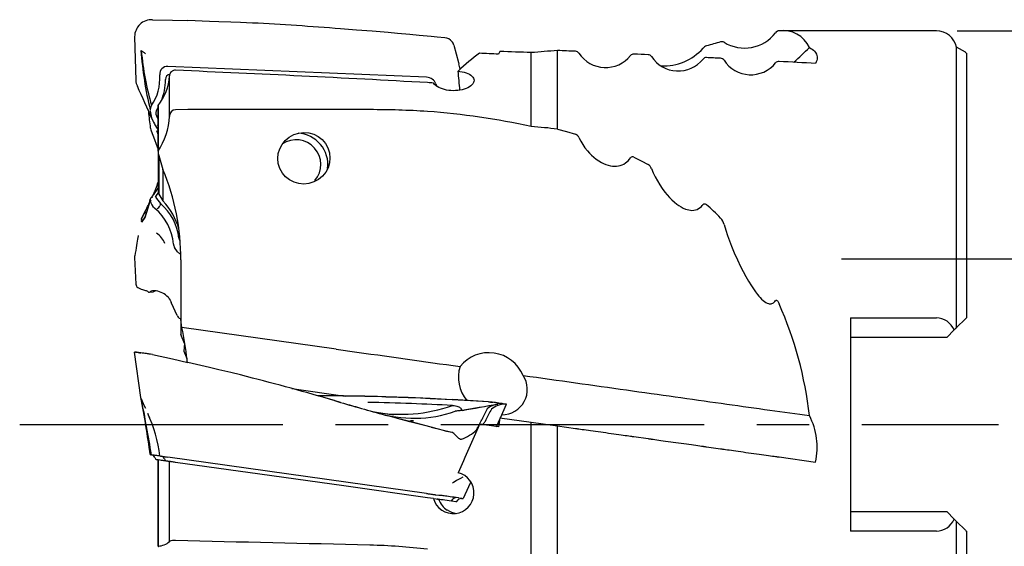
# Model space of a CAD drawing. Units: millimetres. Extents: x 15 to 204, y 6 to 291.
# Drawn here: x 55 to 102, y 196 to 221 of the extents above; entities that cross this region are included whole.
import ezdxf

# ---------------------------------------------------------------- set-up
doc = ezdxf.new("R2010")
doc.units = ezdxf.units.MM
doc.linetypes.add('CENTERX2', pattern=[20.32, 12.7, -2.54, 2.54, -2.54])
for name, color, linetype in [('1', 4, 'Continuous'), ('2', 7, 'Continuous'), ('4', 2, 'CENTERX2')]:
    doc.layers.add(name, color=color, linetype=linetype)
doc.styles.add('SLDTEXTSTYLE1', font='TXT', dxfattribs={"width": 0.75})
doc.dimstyles.new('SLDDIMSTYLE1', dxfattribs={"dimtxt": 2.910417, "dimasz": 4, "dimexe": 0, "dimexo": 0.0625, "dimgap": 0.727604, "dimtad": 1, "dimdec": 3, "dimrnd": 1e-09, "dimzin": 12, "dimdsep": 46, "dimtxsty": 'SLDTEXTSTYLE1', "dimsah": 1, "dimcen": 0.09, "dimadec": 0, "dimazin": 3, "dimtfac": 1, "dimtofl": 0, "dimtmove": 0, "dimatfit": 3, "dimfxl": 1, "dimfrac": 2, "dimtolj": 1, "dimarcsym": 0})
doc.dimstyles.new('SLDDIMSTYLE2', dxfattribs={"dimtxt": 2.910417, "dimasz": 4, "dimexe": 0, "dimexo": 0.0625, "dimgap": 0.727604, "dimtad": 1, "dimdec": 3, "dimrnd": 1e-09, "dimzin": 12, "dimdsep": 46, "dimtxsty": 'SLDTEXTSTYLE1', "dimsah": 1, "dimcen": 0.09, "dimadec": 0, "dimazin": 3, "dimtfac": 1, "dimtofl": 0, "dimtmove": 0, "dimatfit": 3, "dimfxl": 1, "dimfrac": 2, "dimtolj": 1, "dimtzin": 12, "dimarcsym": 0})

# ---------------------------------------------------------------- blocks, each defined once
blk = doc.blocks.new('_D_1')
at = {"layer": '2'}
for p, q in [((94.189, 209.589), (115.702, 209.589)), ((114.702, 209.589), (114.702, 193.589)), ((94.189, 193.589), (115.702, 193.589))]:
    blk.add_line(p, q, dxfattribs=at)
for points in [[(114.702, 209.589), (113.952, 205.589), (115.452, 205.589)], [(114.702, 193.589), (115.452, 197.589), (113.952, 197.589)]]:
    blk.add_solid(points, dxfattribs=at)
at = {"layer": '2', "char_height": 2.9104, "attachment_point": 1, "rotation": 90, "style": 'SLDTEXTSTYLE1'}
for s, insert in [('H6', (107.07, 203.46)), ('16', (110.951, 198.087)), ('%%c', (110.951, 193.694))]:
    blk.add_mtext(s, dxfattribs=dict(at, insert=insert))
blk = doc.blocks.new('_D_2')
at = {"layer": '2'}
for p, q in [((99.759, 220.589), (126.21, 220.589)), ((125.21, 220.589), (125.21, 182.589)), ((99.759, 182.589), (126.21, 182.589))]:
    blk.add_line(p, q, dxfattribs=at)
for points in [[(125.21, 220.589), (124.46, 216.589), (125.96, 216.589)], [(125.21, 182.589), (125.96, 186.589), (124.46, 186.589)]]:
    blk.add_solid(points, dxfattribs=at)
at = {"layer": '2', "char_height": 2.9104, "attachment_point": 1, "rotation": 90, "style": 'SLDTEXTSTYLE1'}
for s, insert in [('38', (121.459, 201.024)), ('%%c', (121.459, 196.631))]:
    blk.add_mtext(s, dxfattribs=dict(at, insert=insert))

msp = doc.modelspace()

# ---------------------------------------------------------------- linework, layer by layer
at = {"layer": '1'}
for p, q in [((63.6869, 221.0456), (62.65, 221.0812)), ((98.7589, 220.5891), (91.1687, 220.5891)), ((60.0749, 220.306), (60.1347, 218.1992)), ((75.4787, 219.8932), (75.6953, 219.0575)), ((79.2089, 215.9687), (79.2089, 219.5362)), ((80.4819, 215.8484), (80.4819, 219.639)), ((100.1585, 219.5525), (99.7377, 219.7941)), ((99.7377, 206.2678), (99.7377, 219.7941)), ((100.2089, 219.5113), (100.2089, 206.7391)), ((75.6953, 219.0575), (75.7125, 218.9913)), ((74.1624, 218.3517), (61.6773, 218.8674)), ((61.2853, 218.4755), (61.2867, 218.4583)), ((61.7592, 216.4628), (61.7592, 218.4162)), ((74.6138, 218.0294), (74.6589, 217.9094)), ((61.2089, 216.905), (61.1438, 216.7991)), ((61.2089, 216.947), (61.2089, 214.7322)), ((61.2115, 214.7803), (61.2115, 216.9878)), ((61.1248, 216.4856), (61.2089, 216.3081)), ((60.8182, 215.9988), (60.821, 215.9787)), ((61.0294, 216.1061), (61.0559, 216.0574)), ((61.1376, 215.7747), (61.2089, 215.5697)), ((61.2089, 214.7228), (61.2089, 212.7897)), ((61.2398, 214.5715), (61.2398, 212.7078)), ((61.2398, 214.5704), (61.4433, 213.8932)), ((61.4433, 213.8945), (61.4433, 212.3772)), ((60.9273, 212.5511), (60.9181, 212.5316)), ((61.1108, 212.6433), (61.0705, 212.5678)), ((61.1248, 212.4925), (61.3315, 212.2518)), ((61.2119, 212.7669), (61.1438, 212.6889)), ((61.2398, 212.7078), (61.4433, 212.3772)), ((60.6708, 212.0517), (60.6173, 211.9523)), ((61.0294, 212.0425), (61.0559, 212.0162)), ((61.3315, 212.2518), (61.2946, 212.1503)), ((62.144, 209.9301), (62.0062, 210.1376)), ((60.0749, 209.6568), (60.1347, 208.3632)), ((62.299, 209.5299), (62.299, 206.665)), ((60.7742, 207.9737), (60.9723, 207.9965)), ((60.8182, 207.9978), (60.821, 208.0004)), ((61.8591, 207.4472), (61.8378, 207.4945)), ((62.1284, 206.8488), (61.8591, 207.4472)), ((62.358, 206.2722), (62.299, 206.665)), ((62.299, 206.665), (62.299, 205.9313)), ((94.6089, 206.7344), (98.7589, 206.7344)), ((94.6089, 206.7344), (94.6089, 196.4437)), ((100.1585, 206.6886), (99.7377, 206.2678)), ((69.7987, 205.2264), (62.358, 206.2722)), ((62.4811, 205.4996), (62.299, 205.9313)), ((99.2589, 205.7891), (94.6089, 205.7891)), ((99.626, 206.1561), (99.2589, 205.7891)), ((62.4811, 205.4996), (62.4557, 205.1291)), ((60.3822, 202.9007), (60.0749, 205.089)), ((62.4557, 205.1291), (62.6015, 204.7791)), ((62.6089, 204.5979), (62.6089, 204.7167)), ((63.6869, 204.3463), (62.65, 204.5886)), ((67.666, 203.3253), (70.2358, 202.9641)), ((69.7208, 202.7446), (69.2064, 202.892)), ((73.2719, 202.8875), (72.2011, 202.9234)), ((74.3389, 202.8426), (73.2719, 202.8875)), ((69.7208, 202.7446), (70.0165, 202.6591)), ((75.4018, 202.7885), (74.3389, 202.8426)), ((74.3422, 202.8488), (75.4057, 202.7959)), ((76.8018, 202.4336), (75.8852, 202.2715)), ((77.1527, 202.6787), (77.1575, 202.6881)), ((77.7271, 201.9113), (78.019, 202.5671)), ((77.9591, 202.5755), (77.7614, 202.6033)), ((77.7614, 202.6033), (77.8213, 202.5949)), ((77.8213, 202.5949), (77.8207, 202.595)), ((78.019, 202.5671), (77.9591, 202.5755)), ((75.5453, 202.2298), (75.5437, 202.2293)), ((75.885, 202.2716), (75.7772, 202.2578)), ((77.7004, 201.9151), (79.2089, 201.7031)), ((73.3584, 201.753), (73.3049, 201.7421)), ((74.3909, 201.4637), (73.3506, 201.7301)), ((74.3909, 201.4637), (75.3889, 201.2175)), ((77.6375, 201.4695), (76.7141, 201.5993)), ((76.9244, 201.6584), (76.8474, 201.5805)), ((77.028, 201.8078), (77.0212, 201.7942)), ((77.5367, 201.4836), (77.6872, 201.8217)), ((79.2089, 194.4647), (79.2089, 201.7031)), ((79.2089, 201.7031), (80.4819, 201.5241)), ((80.4819, 194.0533), (80.4819, 201.5241)), ((80.4819, 201.5241), (81.3491, 201.4023)), ((75.4787, 201.1583), (75.6953, 200.9365)), ((76.6053, 201.3548), (76.5781, 201.331)), ((84.1687, 201.006), (84.8491, 200.9104)), ((75.6953, 200.9365), (75.7125, 200.9191)), ((87.6687, 200.5141), (88.3491, 200.4185)), ((61.3541, 200.062), (61.3546, 200.0617)), ((74.1624, 198.2619), (61.6773, 200.0166)), ((91.1687, 200.0222), (92.9313, 199.7745)), ((61.0493, 200.0038), (61.0926, 199.8968)), ((61.209, 199.8804), (61.1438, 199.8896)), ((61.2089, 199.8802), (61.2089, 195.7124)), ((61.2176, 199.8792), (61.2104, 199.8802)), ((61.2115, 195.7197), (61.2115, 199.8801)), ((61.5182, 199.938), (61.5614, 199.8309)), ((61.7592, 195.9475), (61.7592, 199.8031)), ((74.6138, 198.1985), (74.7516, 198.1791)), ((74.4912, 198.0137), (74.2089, 198.0534)), ((75.5773, 197.8611), (75.3706, 197.8901)), ((75.4031, 198.0873), (75.4036, 198.0874)), ((75.6095, 197.8566), (75.6806, 197.9476)), ((75.7284, 198.0418), (75.7019, 198.0455)), ((75.1622, 197.4705), (75.1602, 197.4563)), ((94.6089, 197.3891), (99.2589, 197.3891)), ((99.2589, 197.3891), (99.626, 197.022)), ((99.7377, 183.3841), (99.7377, 196.9103)), ((99.7377, 196.9103), (100.1585, 196.4895)), ((98.7589, 196.4437), (94.6089, 196.4437)), ((100.2089, 196.4391), (100.2089, 183.6668))]:
    msp.add_line(p, q, dxfattribs=at)
at = {"layer": '1', "flags": 128}
for points in [[(60.9363, 221.1268), (61.8975, 221.1031), (62.65, 221.0812)], [(64.725, 221.0092), (64.1443, 221.0303), (63.6869, 221.0456)], [(65.7643, 220.9669), (65.183, 220.9913), (64.725, 221.0092)], [(72.3092, 220.5033), (71.5396, 220.5656), (70.7746, 220.6272), (70.0145, 220.6878)], [(73.3508, 220.4088), (72.7665, 220.4618), (72.3092, 220.5033)], [(74.3912, 220.3094), (73.8077, 220.3652), (73.3508, 220.4088)], [(75.0432, 220.2499), (74.6777, 220.2832), (74.3912, 220.3094)], [(92.6349, 219.7868), (92.705, 219.7436), (92.7687, 219.6984), (92.8261, 219.6509), (92.8764, 219.6013), (92.9291, 219.536), (92.9693, 219.4675), (92.9963, 219.3963), (93.008, 219.3389), (93.0114, 219.28), (93.0064, 219.2198), (92.993, 219.1586), (92.9675, 219.0878), (92.9313, 219.0158)], [(75.6839, 218.6449), (75.7717, 218.6337), (75.8759, 218.6151), (75.975, 218.5916), (76.0672, 218.5634), (76.1519, 218.5304), (76.2281, 218.4931), (76.2941, 218.452), (76.3499, 218.4071), (76.3943, 218.359), (76.4267, 218.3086), (76.4465, 218.2559), (76.4536, 218.2016), (76.4478, 218.1469), (76.4288, 218.0921), (76.3971, 218.038), (76.3531, 217.9855), (76.2975, 217.9358), (76.2307, 217.8889), (76.1539, 217.8459), (76.0692, 217.8081), (75.9764, 217.7752), (75.8771, 217.7478), (75.7745, 217.7269), (75.6677, 217.712), (75.5586, 217.7033), (75.4495, 217.7012), (75.3402, 217.7054), (75.2328, 217.7157), (75.1271, 217.7322), (75.0253, 217.7547), (74.929, 217.7824), (74.8369, 217.8161), (74.7522, 217.8546), (74.6766, 217.897), (74.609, 217.9443), (74.5522, 217.9946), (74.5071, 218.0471), (74.4912, 218.0707)], [(75.7878, 218.7446), (75.7492, 218.8614), (75.7125, 218.9913)], [(61.2115, 216.9878), (61.2103, 216.9771), (61.2101, 216.9459)], [(60.8766, 215.7648), (60.9569, 215.5526), (61.0377, 215.3387), (61.1192, 215.1231)], [(61.0559, 216.0574), (61.1633, 215.8709), (61.2089, 215.7852)], [(61.156, 216.0184), (61.1839, 216.0304), (61.2089, 216.0399)], [(80.4819, 215.8484), (80.9174, 215.7256), (81.3491, 215.5953)], [(81.515, 215.436), (81.6011, 215.2674), (81.698, 215.1047), (81.8048, 214.949), (81.9207, 214.8015), (82.02, 214.6899), (82.1252, 214.5838), (82.236, 214.4844), (82.3519, 214.3927), (82.4724, 214.3096), (82.5969, 214.2361), (82.7048, 214.1825), (82.8156, 214.1369), (82.9285, 214.1004), (83.0428, 214.0741), (83.1364, 214.0608), (83.2305, 214.0554), (83.324, 214.0583), (83.416, 214.07), (83.5067, 214.0912), (83.595, 214.1221), (83.6796, 214.1621), (83.7593, 214.211), (83.8275, 214.2635), (83.8911, 214.3227), (83.9497, 214.3879), (84.0028, 214.4582)], [(61.1192, 215.1231), (61.2008, 214.907), (61.2089, 214.8856)], [(84.1687, 214.493), (84.5112, 214.323), (84.8491, 214.1459)], [(85.015, 213.9374), (85.1005, 213.7347), (85.1958, 213.5365), (85.3003, 213.3436), (85.4134, 213.1569), (85.5345, 212.9773), (85.663, 212.8056), (85.7693, 212.6764), (85.8806, 212.5526), (85.9968, 212.4352), (86.1177, 212.3255), (86.2432, 212.2247), (86.3415, 212.1549), (86.4427, 212.0916), (86.5467, 212.0363), (86.6528, 211.9904), (86.7308, 211.9638), (86.81, 211.9436), (86.8895, 211.9305), (86.9689, 211.9254), (87.0523, 211.9297), (87.1342, 211.9446), (87.2132, 211.9704), (87.2885, 212.0078), (87.3591, 212.056), (87.4238, 212.1139), (87.4649, 212.1591), (87.5028, 212.2081)], [(60.3822, 211.437), (60.3932, 211.4034), (60.4017, 211.3941), (60.4067, 211.389), (60.4414, 211.3761), (60.5871, 211.5754), (60.7367, 212.0419), (60.8274, 212.4246)], [(87.5028, 212.2081), (87.5141, 212.2213), (87.527, 212.2319), (87.5418, 212.2394), (87.5576, 212.2435), (87.5878, 212.2426), (87.6116, 212.2351), (87.6345, 212.2233), (87.6687, 212.1977)], [(60.4031, 211.5111), (60.3941, 211.494), (60.3956, 211.4787)], [(60.3955, 211.4788), (60.3992, 211.4797), (60.403, 211.4795), (60.4071, 211.4783), (60.4113, 211.476), (60.4157, 211.473), (60.418, 211.4713), (60.4209, 211.4696), (60.4248, 211.4679), (60.4295, 211.4663), (60.4345, 211.4652), (60.439, 211.4647), (60.4436, 211.4647), (60.4673, 211.4714), (60.4697, 211.4727), (60.4721, 211.4741), (60.4745, 211.4756), (60.478, 211.4779), (60.4827, 211.4813), (60.4874, 211.4851), (60.4921, 211.4892), (60.4968, 211.4937), (60.5181, 211.5177), (60.5391, 211.5472), (60.5598, 211.5811), (60.58, 211.6183), (60.5972, 211.6532)], [(88.515, 211.2404), (88.5945, 210.9768), (88.6809, 210.7161), (88.7736, 210.4584), (88.8718, 210.2038), (89.0104, 209.8691), (89.1574, 209.5398), (89.3124, 209.2166), (89.4353, 208.9751), (89.5631, 208.7377), (89.6962, 208.5056), (89.8352, 208.2798), (89.9291, 208.1369), (90.0266, 207.9981), (90.1279, 207.865), (90.1914, 207.7876), (90.2569, 207.7132), (90.3248, 207.643), (90.3951, 207.5783), (90.4681, 207.5203), (90.529, 207.4798), (90.592, 207.4467), (90.6565, 207.4231), (90.6997, 207.414), (90.743, 207.4107), (90.7858, 207.4139), (90.8277, 207.4242), (90.8682, 207.4415), (90.9062, 207.4653), (90.9411, 207.4945), (90.9733, 207.5286), (91.0028, 207.5668)], [(60.251, 210.704), (60.2497, 210.6967), (60.2366, 210.6217), (60.222, 210.538), (60.2058, 210.4457), (60.1882, 210.3447), (60.169, 210.2353), (60.1487, 210.1196), (60.127, 209.9957), (60.1038, 209.8638), (60.0792, 209.7239)], [(60.0801, 209.7239), (60.0767, 209.7067), (60.0749, 209.6568)], [(60.1347, 208.3632), (60.1428, 208.3158), (60.1612, 208.2742), (60.1887, 208.2378), (60.2237, 208.2061), (60.2648, 208.1786), (60.3255, 208.1483), (60.3909, 208.1233), (60.4579, 208.1026), (60.5083, 208.0889), (60.5561, 208.0767), (60.6002, 208.0652), (60.6388, 208.0542), (60.6707, 208.0431), (60.6944, 208.0314), (60.7084, 208.0185)], [(60.7084, 208.0185), (60.729, 207.9926), (60.7502, 207.9776), (60.7721, 207.9735), (60.7948, 207.9802), (60.8182, 207.9978)], [(61.0188, 208.0232), (60.995, 208.0041), (60.9722, 207.9965)], [(61.0457, 208.0449), (61.045, 208.0446), (61.0188, 208.0232)], [(61.696, 207.7311), (61.7231, 207.7007), (61.7495, 207.6625)], [(61.7495, 207.6625), (61.7945, 207.5834), (61.8378, 207.4945)], [(91.0028, 207.5668), (91.0154, 207.5799), (91.0311, 207.5864), (91.0463, 207.5852), (91.0684, 207.5735), (91.0869, 207.5567), (91.1037, 207.5365), (91.1387, 207.4815), (91.1687, 207.4211)], [(62.2311, 206.7184), (62.2745, 206.6983), (62.299, 206.6896)], [(100.2089, 206.7391), (100.1832, 206.7134), (100.1585, 206.6886)], [(99.7377, 206.2678), (99.7333, 206.2634), (99.7135, 206.2436), (99.689, 206.2191), (99.6594, 206.1896), (99.626, 206.1561)], [(60.9363, 204.9679), (60.8473, 204.9804), (60.7611, 204.9925), (60.6778, 205.0042), (60.5973, 205.0155), (60.5199, 205.0264), (60.4463, 205.0368), (60.3774, 205.0464), (60.3143, 205.0553), (60.2577, 205.0633), (60.2081, 205.0702), (60.1658, 205.0762), (60.1314, 205.081), (60.105, 205.0847), (60.0867, 205.0873), (60.0767, 205.0887), (60.0749, 205.089)], [(60.9363, 204.9679), (61.8975, 204.7584), (62.65, 204.5886)], [(69.7987, 205.2264), (70.133, 205.1795), (70.4672, 205.1325), (70.8013, 205.0855), (71.1353, 205.0386), (71.4691, 204.9917), (71.8028, 204.9448), (72.1362, 204.8979), (72.4694, 204.8511), (72.8022, 204.8043), (73.1347, 204.7576), (73.4669, 204.7109), (73.7986, 204.6643), (74.1298, 204.6177), (74.4606, 204.5713), (74.7908, 204.5248), (75.1205, 204.4785), (75.4496, 204.4323), (75.778, 204.3861)], [(64.725, 204.094), (64.1443, 204.2363), (63.6869, 204.3463)], [(65.7643, 203.8317), (65.183, 203.9796), (64.725, 204.094)], [(78.819, 203.9587), (79.1398, 203.9136), (79.4596, 203.8687), (79.7783, 203.8239), (80.0959, 203.7793), (80.4122, 203.7348), (80.7274, 203.6905), (81.0412, 203.6464), (81.3538, 203.6025), (81.6651, 203.5587), (81.9749, 203.5152), (82.2834, 203.4718), (82.5905, 203.4287), (82.8961, 203.3857), (83.2001, 203.343), (83.5027, 203.3005), (83.8036, 203.2582), (84.1029, 203.2161), (84.4006, 203.1743), (84.6967, 203.1327), (84.991, 203.0913), (85.2835, 203.0502), (85.5743, 203.0093), (85.8632, 202.9687), (86.1504, 202.9284), (86.4356, 202.8883), (86.7189, 202.8485), (87.0003, 202.8089), (87.2797, 202.7697), (87.557, 202.7307), (87.8324, 202.692), (88.1056, 202.6536), (88.3768, 202.6155), (88.6458, 202.5777), (88.9126, 202.5402), (89.1773, 202.503), (89.4397, 202.4661), (89.6999, 202.4295), (89.9577, 202.3933), (90.2133, 202.3574), (90.4665, 202.3218), (90.7173, 202.2865), (90.9657, 202.2516), (91.2117, 202.217), (91.4552, 202.1828), (91.6963, 202.1489), (91.9348, 202.1154), (92.1707, 202.0823), (92.4041, 202.0495), (92.6349, 202.017)], [(72.2034, 202.9267), (72.8029, 202.9087), (73.2748, 202.8924)], [(73.2748, 202.8924), (73.8721, 202.8692), (74.3422, 202.8488)], [(77.1527, 202.6787), (76.2776, 202.7368), (75.4018, 202.7885)], [(77.1575, 202.6881), (76.1759, 202.7517), (75.4057, 202.7959)], [(75.4104, 202.5094), (75.4507, 202.5067), (75.4885, 202.5029), (75.5573, 202.4922), (75.6174, 202.4779), (75.6693, 202.4607), (75.7137, 202.4413), (75.7511, 202.4202), (75.7822, 202.3981), (75.8075, 202.3757), (75.8332, 202.3463), (75.8511, 202.3191), (75.8625, 202.2955), (75.8689, 202.277), (75.8706, 202.2698)], [(77.1575, 202.6881), (77.2465, 202.6756), (77.3327, 202.6635), (77.3555, 202.6603)], [(60.7072, 202.1227), (60.7337, 202.0642), (60.8, 201.9117)], [(73.3506, 201.7301), (72.8292, 201.8675), (72.309, 202.0076)], [(73.3508, 201.7232), (72.7665, 201.8785), (72.3092, 202.0025)], [(74.3912, 201.4549), (73.8077, 201.6041), (73.3508, 201.7232)], [(75.0432, 201.292), (74.6777, 201.3828), (74.3912, 201.4549)], [(81.3491, 201.4023), (81.3824, 201.3976), (81.4157, 201.3929), (81.4462, 201.3886), (81.4749, 201.3846), (81.4963, 201.3816), (81.515, 201.379)], [(81.515, 201.379), (81.5904, 201.3684), (81.6743, 201.3566), (81.7659, 201.3437), (81.8642, 201.3299), (81.9689, 201.3152), (82.0795, 201.2996), (82.1948, 201.2834), (82.3137, 201.2667), (82.4367, 201.2494), (82.5623, 201.2318), (82.6894, 201.2139), (82.8166, 201.196), (82.9439, 201.1781), (83.0704, 201.1604), (83.1947, 201.1429), (83.3155, 201.1259), (83.4318, 201.1096), (83.5438, 201.0938), (83.6502, 201.0789), (83.7498, 201.0649), (83.8421, 201.0519), (83.9268, 201.04), (84.0028, 201.0293)], [(84.0028, 201.0293), (84.0235, 201.0264), (84.0488, 201.0229), (84.0768, 201.0189), (84.1082, 201.0145), (84.1377, 201.0104), (84.1687, 201.006)], [(75.7911, 200.8732), (75.7492, 200.8903), (75.7125, 200.9191)], [(75.8479, 200.877), (75.818, 200.871), (75.7911, 200.8732)], [(84.8491, 200.9104), (84.8825, 200.9057), (84.9158, 200.901), (84.9463, 200.8967), (84.975, 200.8927), (84.9964, 200.8897), (85.015, 200.8871)], [(85.015, 200.8871), (85.0906, 200.8764), (85.1749, 200.8646), (85.2669, 200.8517), (85.3656, 200.8378), (85.4708, 200.823), (85.5819, 200.8074), (85.6979, 200.7911), (85.8174, 200.7743), (85.9408, 200.7569), (86.0671, 200.7392), (86.1947, 200.7213), (86.3225, 200.7033), (86.4499, 200.6854), (86.5765, 200.6676), (86.7009, 200.6501), (86.8217, 200.6331), (86.9376, 200.6169), (87.0491, 200.6012), (87.155, 200.5863), (87.2541, 200.5724), (87.3448, 200.5596), (87.428, 200.5479), (87.5028, 200.5374)], [(87.5028, 200.5374), (87.5234, 200.5345), (87.5486, 200.531), (87.5765, 200.5271), (87.6077, 200.5227), (87.6375, 200.5185), (87.6687, 200.5141)], [(60.8297, 200.1357), (60.8281, 200.1359), (60.8375, 200.1346), (60.858, 200.1317), (60.8902, 200.1272)], [(61.2814, 200.0722), (61.2789, 200.0726), (61.2596, 200.0753), (61.232, 200.0792), (61.1959, 200.0842), (61.1393, 200.0922), (61.0701, 200.1019), (61.0162, 200.1095), (60.9565, 200.1179), (60.8902, 200.1272)], [(61.2853, 200.0717), (61.285, 200.0717), (61.2961, 200.0701), (61.3177, 200.0671), (61.351, 200.0624), (61.3914, 200.0567), (61.441, 200.0498), (61.4949, 200.0422), (61.5549, 200.0338), (61.6146, 200.0254), (61.6773, 200.0166)], [(88.3491, 200.4185), (88.3825, 200.4138), (88.4158, 200.4091), (88.4464, 200.4048), (88.475, 200.4008), (88.4964, 200.3978), (88.515, 200.3952)], [(88.515, 200.3952), (88.5909, 200.3845), (88.6755, 200.3726), (88.7679, 200.3596), (88.867, 200.3457), (88.9727, 200.3308), (89.0844, 200.3151), (89.2009, 200.2988), (89.3211, 200.2819), (89.4451, 200.2645), (89.5718, 200.2466), (89.7, 200.2286), (89.8283, 200.2106), (89.9557, 200.1927), (90.0823, 200.1749), (90.2067, 200.1574), (90.3275, 200.1404), (90.4429, 200.1242), (90.5538, 200.1086), (90.6592, 200.0938), (90.7578, 200.08), (90.847, 200.0674), (90.929, 200.0559), (91.0028, 200.0455)], [(91.0028, 200.0455), (91.0233, 200.0427), (91.0484, 200.0391), (91.0762, 200.0352), (91.1073, 200.0309), (91.1373, 200.0266), (91.1687, 200.0222)], [(61.1438, 199.8896), (61.1257, 199.8921), (61.1115, 199.8941), (61.1011, 199.8956), (61.0948, 199.8965), (61.0926, 199.8968), (61.0926, 199.8968)], [(61.558, 199.8314), (61.506, 199.8387), (61.4205, 199.8507), (61.3561, 199.8598), (61.2864, 199.8695), (61.2115, 199.8801)], [(61.5612, 199.8309), (61.5597, 199.8311), (61.5532, 199.832), (61.5369, 199.8343), (61.5119, 199.8378), (61.4784, 199.8426), (61.4406, 199.8479), (61.3957, 199.8542), (61.3473, 199.861)], [(61.5146, 199.9385), (61.5128, 199.9387), (61.5123, 199.9388)], [(61.8578, 199.7892), (61.8245, 199.7939), (61.7916, 199.7985), (61.7595, 199.8031), (61.7287, 199.8074), (61.6995, 199.8115), (61.6723, 199.8153), (61.6475, 199.8188), (61.6254, 199.8219), (61.6062, 199.8246), (61.5902, 199.8269), (61.5775, 199.8286), (61.5685, 199.8299), (61.5631, 199.8307), (61.5614, 199.8309)], [(62.0549, 199.7615), (62.005, 199.7686), (61.9564, 199.7754), (61.9106, 199.7818), (61.8689, 199.7877), (61.8329, 199.7927), (61.8032, 199.7969), (61.7808, 199.8001), (61.7662, 199.8021), (61.7592, 199.8031)], [(74.2089, 198.0534), (70.1633, 198.622), (66.1107, 199.1915), (62.0549, 199.7615)], [(75.9051, 199.0507), (75.7972, 198.9893), (75.6996, 198.9326), (75.6121, 198.8812), (75.5348, 198.8353), (75.4675, 198.7954), (75.4101, 198.762)], [(76.2976, 198.8164), (76.1856, 198.5742), (75.9304, 198.0134)], [(74.1624, 198.2619), (74.2045, 198.256), (74.2462, 198.2501), (74.2872, 198.2444), (74.3271, 198.2388), (74.3658, 198.2333), (74.4028, 198.2281), (74.438, 198.2232), (74.4711, 198.2185), (74.5019, 198.2142), (74.5301, 198.2102), (74.5556, 198.2066), (74.5781, 198.2035), (74.5976, 198.2007), (74.6138, 198.1985)], [(74.7516, 198.1791), (74.7735, 198.176), (74.7903, 198.1737), (74.8019, 198.172), (74.8074, 198.1712)], [(75.7019, 198.0455), (75.5915, 198.0611), (75.4878, 198.0756), (75.3912, 198.0892), (75.3006, 198.1019), (75.2174, 198.1136), (75.1416, 198.1243), (75.0718, 198.1341), (75.0098, 198.1428), (74.9558, 198.1504), (74.9098, 198.1569), (74.8712, 198.1623), (74.8411, 198.1665), (74.8198, 198.1695), (74.8074, 198.1712)], [(74.4912, 198.0137), (74.6253, 197.9949), (74.7587, 197.9761)], [(75.3706, 197.8901), (75.2563, 197.9062), (75.1491, 197.9213), (75.0494, 197.9353), (74.9574, 197.9482), (74.8733, 197.96), (74.7966, 197.9708), (74.7279, 197.9805), (74.6674, 197.989), (74.667, 197.989)], [(75.3706, 197.8901), (75.403, 197.9361), (75.4354, 197.982)], [(75.6095, 197.8566), (75.6076, 197.8568), (75.6015, 197.8577), (75.5913, 197.8591), (75.5773, 197.8611)], [(75.7647, 198.0367), (75.7961, 198.0323), (75.8226, 198.0286), (75.8442, 198.0255), (75.8609, 198.0232), (75.8706, 198.0218), (75.8795, 198.0206), (75.8878, 198.0194), (75.8952, 198.0184), (75.9019, 198.0174), (75.9079, 198.0166), (75.9131, 198.0159), (75.9237, 198.0144), (75.9286, 198.0137)], [(99.626, 197.022), (99.6584, 196.9895), (99.6874, 196.9606), (99.7156, 196.9324), (99.7377, 196.9103)], [(100.1585, 196.4895), (100.1848, 196.4632), (100.2089, 196.4391)], [(61.2115, 195.7197), (61.2093, 195.7156), (61.2122, 195.7052), (61.2273, 195.6945), (61.2398, 195.6891)]]:
    msp.add_lwpolyline(points, dxfattribs=at)
at = {"layer": '1'}
for centre, radius, start, end in [((60.8998, 220.3027), 0.8249, 87.4598, 179.77226), ((57.3107, 59.705), 161.4833, 85.487895, 86.999199), ((89.504, 221.6447), 1.8858, 238.36604, 322.63605), ((91.1696, 220.3878), 0.2012, 90.2698, 146.01322), ((91.3585, 219.195), 1.4069, 24.87648, 97.75433), ((98.7589, 219.5891), 1, 11.8295, 90), ((74.9908, 219.7056), 0.5468, 43.28546, 84.49859), ((74.9683, 219.7636), 0.5266, 14.24663, 36.9995), ((105.8101, 157.8632), 64.595, 105.682975, 106.310829), ((88.4164, 219.8637), 0.2013, 60.65899, 109.51771), ((78.2312, 220.937), 17.8956, 184.13841, 193.46434), ((75.9297, 221.1642), 15.6109, 185.6853, 195.55014), ((28.386, 170.7736), 58.3983, 56.528372, 56.761489), ((81.3399, 219.3875), 0.2133, 34.79692, 87.50959), ((82.8009, 220.3615), 1.5428, 213.538, 321.17724), ((85.62, 221.3972), 2.4993, 266.77651, 318.88174), ((87.7579, 219.5333), 0.3371, 105.35498, 139.18866), ((72.5186, 240.2789), 28.7157, 312.40196, 314.46988), ((100.0589, 219.3791), 0.2, 41.40962, 60.14381), ((84.1566, 219.2779), 0.1929, 86.41145, 142.87308), ((84.839, 219.224), 0.2141, 34.69598, 87.27931), ((86.304, 220.1926), 1.5422, 213.29847, 321.01865), ((87.6559, 219.1063), 0.1921, 86.18685, 142.82094), ((88.338, 219.0485), 0.2149, 34.57026, 87.04347), ((89.807, 220.0104), 1.5411, 213.02892, 320.88868), ((91.1552, 218.9226), 0.1913, 85.96548, 142.79807), ((61.6482, 218.5045), 0.3641, 85.41219, 184.5769), ((62.034, 218.4108), 0.2748, 85.63031, 178.86148), ((60.8391, 218.2317), 0.7051, 182.6391, 206.42252), ((58.9707, 218.2864), 2.3223, 325.74293, 4.2441), ((59.1472, 218.5986), 2.6184, 322.03607, 356.00611), ((58.947, 218.215), 2.6145, 336.64925, 0.50572), ((61.8339, 218.2384), 0.2725, 102.55301, 180.06682), ((-79.3439, 153.9454), 153.515, 23.964362, 24.627405), ((93.9832, 220.2923), 33.4418, 186.04574, 187.37653), ((61.1713, 216.7806), 0.3442, 144.76242, 187.00366), ((62.3035, 216.8645), 1.4827, 186.09927, 210.7614), ((61.4122, 216.6256), 0.3196, 147.11536, 205.96519), ((62.0685, 216.4755), 0.3096, 92.52145, 182.34448), ((71.4413, 171.9471), 44.8382, 86.46122, 90.02311), ((71.5695, 181.1866), 35.6112, 77.61255, 85.74955), ((58.2521, 216.674), 3.5134, 327.38416, 356.55387), ((61.8497, 216.1321), 1.0401, 188.4808, 200.68042), ((77.1579, 187.4724), 28.57, 83.3188, 85.88333), ((67.8693, 214.1399), 1.1922, 319.53529, 123.98356), ((67.8836, 214.1337), 1.5173, 352.9246, 87.07388), ((81.2453, 215.3213), 0.293, 23.03553, 69.25404), ((61.6483, 214.7322), 0.4394, 173.72567, 201.61555), ((84.1043, 214.3871), 0.1239, 58.72021, 144.98426), ((51.4486, 209.6676), 10.8512, 359.27309, 22.91803), ((84.6281, 213.7998), 0.4106, 19.58161, 57.43642), ((59.8735, 213.5912), 1.4463, 314.66476, 337.42102), ((56.4653, 214.6798), 4.9434, 335.86969, 343.65633), ((56.5563, 213.2565), 4.3475, 338.3851, 349.4461), ((55.4732, 215.0972), 6.0187, 332.67781, 333.75286), ((61.007, 212.4273), 0.1787, 130.83548, 187.05942), ((61.4167, 212.4985), 0.5982, 190.86535, 229.65404), ((61.2348, 212.581), 0.1412, 130.15837, 218.81827), ((61.3205, 212.7834), 0.1106, 177.24107, 223.10975), ((59.1922, 210.213), 3.1227, 14.89728, 43.87228), ((65.9672, 209.061), 6.0813, 151.60274, 156.39027), ((47.1144, 219.4057), 15.4225, 331.52491, 332.45448), ((59.446, 210.0863), 2.5132, 4.81907, 50.16657), ((61.0563, 212.2406), 0.2548, 293.03675, 339.26267), ((59.6108, 210.2759), 2.6201, 6.68803, 48.95104), ((78.6011, 201.912), 13.7119, 44.69065, 48.60157), ((62.4584, 210.6724), 2.2148, 147.32732, 158.65044), ((87.7925, 211.061), 0.7444, 13.93846, 41.60323), ((60.5242, 209.9208), 1.0878, 22.15989, 55.67628), ((62.465, 210.6073), 0.2533, 185.95364, 217.07881), ((62.2705, 210.3197), 0.3209, 183.97854, 214.56643), ((60.9052, 207.8874), 0.1409, 101.70168, 126.69967), ((61.0307, 207.4461), 0.5995, 81.51165, 104.8955), ((99.2014, 101.0451), 113.5769, 109.600845, 109.662174), ((60.9432, 207.015), 1.0391, 43.56812, 80.24592), ((74.3465, 199.9561), 18.4042, 6.42963, 23.9299), ((62.4501, 206.9964), 0.354, 204.64239, 231.76601), ((98.7317, 205.7543), 0.9805, 24.19702, 88.40707), ((46.033, 202.8407), 16.6818, 6.45698, 11.87056), ((63.4806, 229.8893), 25.0332, 262.29523, 262.89111), ((59.5183, 197.996), 7.1052, 80.1126, 83.01077), ((77.1719, 203.2721), 1.7844, 22.63168, 141.36832), ((77.4181, 203.863), 1.7215, 162.30993, 220.01804), ((35.6121, 86.5566), 121.0893, 73.494472, 75.581178), ((77.8023, 203.2832), 1.2207, 269.62964, 33.60302), ((0.68, 191.8685), 60.7129, 7.826526, 10.469425), ((68.8838, 82.9724), 120.0003, 88.414788, 89.979492), ((68.8963, 89.9355), 113.0362, 88.324635, 89.98297), ((-17.1967, 187.3006), 79.1333, 9.328104, 11.325968), ((63.68, 203.9515), 3.4668, 198.6698, 207.11011), ((101.9432, 310.4118), 112.3867, 253.495146, 254.711544), ((111.1725, 343.1234), 146.3695, 253.669418, 254.602354), ((68.8765, 77.975), 124.7064, 87.90675, 88.874196), ((72.9466, 209.3982), 7.3161, 259.15149, 289.68035), ((67.3604, 45.211), 157.5043, 87.070346, 87.790955), ((53.7946, 330.0831), 129.7069, 279.80674, 280.574768), ((77.8093, 201.4607), 1.1436, 92.40191, 128.84659), ((76.621, 195.7246), 6.9744, 80.12458, 85.62719), ((77.9828, 201.4983), 1.0774, 91.26017, 130.01386), ((81.3497, 225.8155), 23.4859, 261.08974, 261.71286), ((54.7196, 199.3205), 6.6112, 6.51663, 25.07927), ((73.5448, 207.9828), 6.0914, 252.58867, 289.15758), ((28.3125, -74.5716), 280.1236, 80.909374, 81.081003), ((75.8137, 200.7564), 1.4969, 91.71401, 100.35484), ((75.7859, 202.2279), 0.0298, 106.66867, 124.73066), ((88.1884, 196.3868), 12.5979, 151.74108, 154.44121), ((88.5508, 196.277), 12.7814, 151.76608, 154.35933), ((89.6924, 200.4872), 3.3164, 347.58962, 27.46945), ((73.4511, 201.3845), 0.3792, 75.12348, 104.11986), ((60.511, 209.6531), 18.0948, 332.61577, 334.35556), ((76.506, 202.0591), 0.5794, 316.23416, 332.78549), ((76.2875, 206.221), 5.0836, 255.83277, 259.81862), ((75.2473, 200.9047), 0.3433, 47.61567, 65.64223), ((75.0752, 202.9343), 2.1976, 290.58485, 313.14782), ((60.8639, 199.9289), 0.2, 22, 82), ((61.3327, 199.863), 0.2, 22, 82), ((75.451, 198.2905), 0.999, 196.08625, 76.51594), ((75.6924, 198.2822), 0.9826, 198.14985, 237.20276), ((75.5811, 197.8858), 0.1746, 86.6501, 146.56895), ((75.8382, 197.8244), 0.2, 82, 142), ((75.736, 198.3121), 1.0186, 235.70983, 262.3676), ((98.7332, 197.4215), 0.9781, 271.50414, 335.89177), ((61.1748, 196.5805), 0.8616, 272.44351, 312.71295), ((61.9712, 195.4825), 0.511, 80.56894, 114.5039), ((70.7642, 167.271), 28.5047, 83.05906, 88.67527)]:
    msp.add_arc(centre, radius, start, end, dxfattribs=at)
for centre, major_axis, ratio, start_param, end_param in [((78.4437, 201.5891), (1.1927, 18.8263), 0.4516017, 0.3422207, 0.4666361), ((76.7866, 201.5891), (134.0085, -5.9256), 0.1334061, 1.5703457, 1.5772363), ((79.3183, 201.5891), (-0.7848, 18.8336), 0.1606916, 0.2901527, 0.3138124), ((80.02, 201.5891), (134.0085, -5.9256), 0.1334061, 1.5827478, 1.5940054), ((978.9629, 162.5484), (968.8441, -42.181), 0.0497562, 2.7602889, 2.7638162), ((80.02, 201.5891), (135.1897, -5.9778), 0.1334061, 1.5668638, 1.5732786), ((80.02, 201.5891), (135.1897, -5.9778), 0.1334061, 1.5409673, 1.5460031), ((80.02, 201.5891), (135.1897, -5.9778), 0.1334061, 1.5150467, 1.5200886), ((80.02, 201.5891), (135.1897, -5.9778), 0.1334061, 1.4810459, 1.4941359), ((62.6597, 200.9981), (132.8254, -5.8721), 0.1327042, 1.4896044, 1.5812164), ((76.5451, 204.9787), (-7.3775, 78.2193), 0.0055059, 4.8755769, 4.8874871), ((74.1423, 217.8613), (0.5017, -0.0242), 0.9769844, 0.3988459, 1.5778315), ((49.0514, 201.5891), (134.0085, -5.9256), 0.1334061, 1.3857026, 1.3878472), ((258.2699, 199.388), (888.7242, -3.6968), 0.0191287, 1.7826978, 1.7934928), ((62.6155, 210.1003), (0.4983, 0.1074), 0.5862893, 3.367721, 3.8940578), ((79.3183, 201.5891), (2.6672, 18.8326), 0.0866243, 1.5657536, 1.5894134), ((78.4437, 201.5891), (8.463, 18.8228), 0.0766811, 1.6047186, 1.729134), ((258.2699, 188.9202), (888.7242, -21.2703), 0.002733, 1.7826836, 1.7934787)]:
    msp.add_ellipse(centre, major_axis=major_axis, ratio=ratio, start_param=start_param, end_param=end_param, dxfattribs=at)
msp.add_ellipse((68.2425, 214.4404), major_axis=(1.1604, 0.4946), ratio=0.9832841, dxfattribs=at)
at = {"layer": '4'}
msp.add_line((54.5301, 201.5891), (101.7589, 201.5891), dxfattribs=at)

# ---------------------------------------------------------------- dimensions: what is measured, and where the dimension line sits
at = {"layer": '2'}
for base, p1, p2, text, dimstyle, picture, middle in [((125.2103, 182.5891), (98.7589, 220.5891), (98.7589, 182.5891), '%%c<>', 'SLDDIMSTYLE2', '_D_2', (125.2103, 200.9782)), ((114.7024, 193.5891), (93.1889, 209.5891), (93.1889, 193.5891), '%%c<>\\SH6^ ;', 'SLDDIMSTYLE1', '_D_1', (114.7024, 200.9782))]:
    dim = msp.add_linear_dim(base=base, p1=p1, p2=p2, angle=90, text=text, dimstyle=dimstyle, dxfattribs=at)
    dim.commit()
    dim.dimension.update_dxf_attribs({"geometry": picture, "text_midpoint": middle, "dimtype": 160})

doc.saveas('drawing.dxf')
